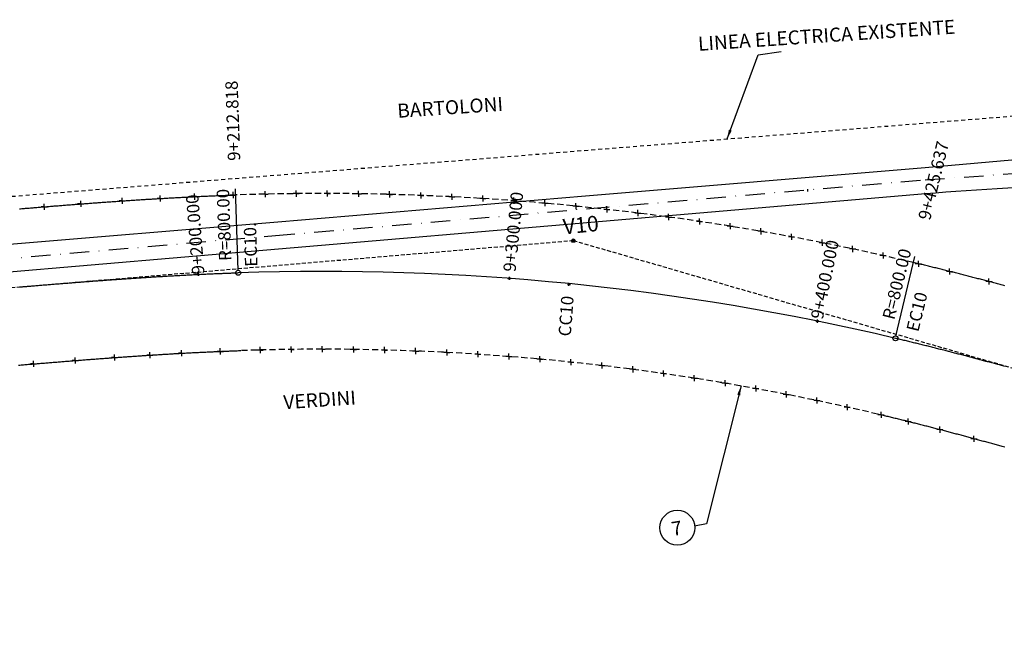
# Model space of a CAD drawing. Extents: x -1 to 21533, y -2093 to 21619.
# Drawn here: x 13354 to 13670, y 1449 to 1652 of the extents above; entities that cross this region are included whole.
import ezdxf
from ezdxf.enums import TextEntityAlignment as Align

# ---------------------------------------------------------------- set-up
doc = ezdxf.new("R2010")
doc.units = 0
doc.header["$MEASUREMENT"] = 0
doc.header["$PDMODE"] = 33
doc.header["$PDSIZE"] = -0.5
for name, pattern in [('DASH_DOT_3-8', [250, 125, -62.5, 1.25, -61.25]), ('DASHED-3', [250, 166.25, -83.75]), ('FENCELINE1', [1.45, 0.25, -0.1, -0.1, 1]), ('FENCELINE2', [1.45, 0.25, -0.1, -0.1, 1]), ('SOLID-1', [250, 250]), ('TRAZOS', [0.75, 0.5, -0.25])]:
    doc.linetypes.add(name, pattern=pattern)
doc.layers.get('0').update_dxf_attribs({"linetype": 'CONTINUOUS'})
for name, color, linetype in [('ALAMBRE', 4, 'CONTINUOUS'), ('ALC', 2, 'CONTINUOUS'), ('EJE-5', 3, 'CONTINUOUS'), ('EJE-5PROG', 2, 'CONTINUOUS'), ('EJE-5PSING', 2, 'CONTINUOUS'), ('LINEAS_DP1CALZADA', 7, 'CONTINUOUS'), ('LINEAS_DP3ELECTR', 1, 'FENCELINE1'), ('POLIG-EJE5', 5, 'CONTINUOUS'), ('TEXTO', 7, 'CONTINUOUS'), ('VERT_PTCOD', 7, 'CONTINUOUS'), ('VERT_PTMAR', 7, 'CONTINUOUS'), ('VERT_PTPOINT', 7, 'CONTINUOUS')]:
    doc.layers.add(name, color=color, linetype=linetype)
doc.styles.get("Standard").update_dxf_attribs({"font": 'ARIAL.TTF'})
doc.dimstyles.get("Standard").update_dxf_attribs({"dimtxt": 3.5, "dimasz": 3, "dimexe": 0.18, "dimexo": 0.0625, "dimgap": 0.09, "dimtad": 0, "dimtih": 1, "dimtoh": 1, "dimzin": 0, "dimdsep": 46, "dimtxsty": 'Standard', "dimcen": 0.09, "dimclrd": 7, "dimclre": 2, "dimclrt": 3, "dimadec": 0, "dimazin": 0, "dimtfac": 1, "dimtofl": 0, "dimtmove": 2, "dimatfit": 3, "dimfxl": 1, "dimtolj": 1, "dimtzin": 0, "dimarcsym": 0})

# ---------------------------------------------------------------- blocks, each defined once
blk = doc.blocks.new('DOT-1', base_point=(125, 125))
blk.add_line((125, 126.25), (125, 122.5))
blk = doc.blocks.new('AL')
at = {"layer": 'ALAMBRE', "color": 72, "linetype": 'Continuous'}
for q in [(-0.98, 0), (0, 0.98), (0.98, 0), (0, -0.98)]:
    blk.add_line((0, 0), q, dxfattribs=at)

msp = doc.modelspace()

# ---------------------------------------------------------------- linework, layer by layer
at = {"layer": 'ALAMBRE', "color": 72, "linetype": 'Continuous'}
for p, q in [((13395.536, 1594.24), (13395.943, 1594.266)), ((13395.943, 1594.266), (13396.351, 1594.291)), ((13396.351, 1594.291), (13396.758, 1594.316)), ((13396.758, 1594.316), (13397.166, 1594.34)), ((13397.166, 1594.34), (13397.574, 1594.365)), ((13397.574, 1594.365), (13397.982, 1594.389)), ((13397.982, 1594.389), (13398.39, 1594.414)), ((13398.39, 1594.414), (13398.798, 1594.438)), ((13398.798, 1594.438), (13399.206, 1594.462)), ((13399.206, 1594.462), (13399.614, 1594.486)), ((13399.614, 1594.486), (13400.022, 1594.51)), ((13400.022, 1594.51), (13400.43, 1594.533)), ((13400.43, 1594.533), (13400.839, 1594.557)), ((13400.839, 1594.557), (13401.247, 1594.58)), ((13401.247, 1594.58), (13401.656, 1594.604)), ((13401.656, 1594.604), (13402.064, 1594.627)), ((13402.064, 1594.627), (13402.473, 1594.65)), ((13402.473, 1594.65), (13402.882, 1594.672)), ((13402.882, 1594.672), (13403.29, 1594.695)), ((13403.29, 1594.695), (13403.699, 1594.717)), ((13403.699, 1594.717), (13404.108, 1594.74)), ((13404.108, 1594.74), (13404.517, 1594.762)), ((13404.517, 1594.762), (13404.926, 1594.784)), ((13404.926, 1594.784), (13405.335, 1594.806)), ((13405.335, 1594.806), (13405.745, 1594.828)), ((13405.745, 1594.828), (13406.154, 1594.849)), ((13406.154, 1594.849), (13406.563, 1594.87)), ((13406.563, 1594.87), (13406.973, 1594.892)), ((13406.973, 1594.892), (13407.382, 1594.913)), ((13407.382, 1594.913), (13407.792, 1594.934)), ((13407.792, 1594.934), (13408.201, 1594.954)), ((13408.201, 1594.954), (13408.611, 1594.975)), ((13408.611, 1594.975), (13409.021, 1594.995)), ((13409.021, 1594.995), (13409.431, 1595.016)), ((13409.431, 1595.016), (13409.84, 1595.036)), ((13409.84, 1595.036), (13410.25, 1595.056)), ((13410.25, 1595.056), (13410.661, 1595.075)), ((13410.661, 1595.075), (13411.071, 1595.095)), ((13411.071, 1595.095), (13411.481, 1595.114)), ((13411.481, 1595.114), (13411.891, 1595.134)), ((13411.891, 1595.134), (13412.301, 1595.153)), ((13412.301, 1595.153), (13412.712, 1595.172)), ((13412.712, 1595.172), (13413.122, 1595.19)), ((13413.122, 1595.19), (13413.533, 1595.209)), ((13413.533, 1595.209), (13413.944, 1595.227)), ((13413.944, 1595.227), (13414.354, 1595.245)), ((13414.354, 1595.245), (13414.765, 1595.263)), ((13414.765, 1595.263), (13415.176, 1595.281)), ((13415.176, 1595.281), (13415.587, 1595.299)), ((13415.587, 1595.299), (13415.998, 1595.316)), ((13415.998, 1595.316), (13416.409, 1595.334)), ((13416.409, 1595.334), (13416.82, 1595.351)), ((13416.82, 1595.351), (13417.231, 1595.368)), ((13417.231, 1595.368), (13417.642, 1595.384)), ((13417.642, 1595.384), (13418.054, 1595.401)), ((13418.054, 1595.401), (13418.465, 1595.417)), ((13418.465, 1595.417), (13418.876, 1595.433)), ((13418.876, 1595.433), (13419.288, 1595.449)), ((13419.288, 1595.449), (13419.7, 1595.465)), ((13419.7, 1595.465), (13420.111, 1595.48)), ((13420.111, 1595.48), (13420.523, 1595.496)), ((13420.523, 1595.496), (13420.935, 1595.511)), ((13420.935, 1595.511), (13421.347, 1595.526)), ((13421.347, 1595.526), (13421.759, 1595.541)), ((13421.759, 1595.541), (13422.171, 1595.555)), ((13422.171, 1595.555), (13422.583, 1595.57)), ((13422.583, 1595.57), (13422.995, 1595.584)), ((13422.995, 1595.584), (13423.401, 1595.598)), ((13353.934, 1591.14), (13354.334, 1591.173)), ((13354.334, 1591.173), (13354.735, 1591.206)), ((13354.735, 1591.206), (13355.135, 1591.24)), ((13355.135, 1591.24), (13355.536, 1591.273)), ((13355.536, 1591.273), (13355.937, 1591.306)), ((13355.937, 1591.306), (13356.337, 1591.339)), ((13356.337, 1591.339), (13356.738, 1591.372)), ((13356.738, 1591.372), (13357.139, 1591.404)), ((13357.139, 1591.404), (13357.54, 1591.437)), ((13357.54, 1591.437), (13357.941, 1591.47)), ((13357.941, 1591.47), (13358.342, 1591.503)), ((13358.342, 1591.503), (13358.744, 1591.536)), ((13358.744, 1591.536), (13359.145, 1591.569)), ((13359.145, 1591.569), (13359.546, 1591.601)), ((13359.546, 1591.601), (13359.948, 1591.634)), ((13359.948, 1591.634), (13360.349, 1591.667)), ((13360.349, 1591.667), (13360.75, 1591.699)), ((13360.75, 1591.699), (13361.152, 1591.732)), ((13361.152, 1591.732), (13361.554, 1591.764)), ((13361.554, 1591.764), (13361.955, 1591.797)), ((13361.955, 1591.797), (13362.357, 1591.829)), ((13362.357, 1591.829), (13362.759, 1591.862)), ((13362.759, 1591.862), (13363.161, 1591.894)), ((13363.161, 1591.894), (13363.563, 1591.926)), ((13363.563, 1591.926), (13363.965, 1591.959)), ((13363.965, 1591.959), (13364.367, 1591.991)), ((13364.367, 1591.991), (13364.769, 1592.023)), ((13364.769, 1592.023), (13365.172, 1592.055)), ((13365.172, 1592.055), (13365.574, 1592.087)), ((13365.574, 1592.087), (13365.976, 1592.119)), ((13365.976, 1592.119), (13366.379, 1592.151)), ((13366.379, 1592.151), (13366.781, 1592.183)), ((13366.781, 1592.183), (13367.184, 1592.215)), ((13367.184, 1592.215), (13367.587, 1592.246)), ((13367.587, 1592.246), (13367.989, 1592.278)), ((13367.989, 1592.278), (13368.392, 1592.31)), ((13368.392, 1592.31), (13368.795, 1592.341)), ((13368.795, 1592.341), (13369.198, 1592.373)), ((13369.198, 1592.373), (13369.601, 1592.404)), ((13369.601, 1592.404), (13370.004, 1592.436)), ((13370.004, 1592.436), (13370.407, 1592.467)), ((13370.407, 1592.467), (13370.81, 1592.498)), ((13370.81, 1592.498), (13371.213, 1592.53)), ((13371.213, 1592.53), (13371.617, 1592.561)), ((13371.617, 1592.561), (13372.02, 1592.592)), ((13372.02, 1592.592), (13372.424, 1592.623)), ((13372.424, 1592.623), (13372.827, 1592.654)), ((13372.827, 1592.654), (13373.231, 1592.685)), ((13373.231, 1592.685), (13373.634, 1592.715)), ((13373.634, 1592.715), (13374.038, 1592.746)), ((13374.038, 1592.746), (13374.442, 1592.777)), ((13374.442, 1592.777), (13374.846, 1592.807)), ((13374.846, 1592.807), (13375.25, 1592.838)), ((13375.25, 1592.838), (13375.654, 1592.868)), ((13375.654, 1592.868), (13376.058, 1592.898)), ((13376.058, 1592.898), (13376.462, 1592.929)), ((13376.462, 1592.929), (13376.866, 1592.959)), ((13376.866, 1592.959), (13377.271, 1592.989)), ((13377.271, 1592.989), (13377.675, 1593.019)), ((13377.675, 1593.019), (13378.079, 1593.049)), ((13378.079, 1593.049), (13378.484, 1593.079)), ((13378.484, 1593.079), (13378.888, 1593.108)), ((13378.888, 1593.108), (13379.293, 1593.138)), ((13379.293, 1593.138), (13379.698, 1593.168)), ((13379.698, 1593.168), (13380.103, 1593.197)), ((13380.103, 1593.197), (13380.507, 1593.227)), ((13380.507, 1593.227), (13380.912, 1593.256)), ((13380.912, 1593.256), (13381.317, 1593.285)), ((13381.317, 1593.285), (13381.722, 1593.314)), ((13381.722, 1593.314), (13382.127, 1593.343)), ((13382.127, 1593.343), (13382.533, 1593.372)), ((13382.533, 1593.372), (13382.938, 1593.401)), ((13382.938, 1593.401), (13383.343, 1593.43)), ((13383.343, 1593.43), (13383.749, 1593.458)), ((13383.749, 1593.458), (13384.154, 1593.487)), ((13384.154, 1593.487), (13384.56, 1593.515)), ((13384.56, 1593.515), (13384.965, 1593.543)), ((13384.965, 1593.543), (13385.371, 1593.572)), ((13385.371, 1593.572), (13385.777, 1593.6)), ((13385.777, 1593.6), (13386.182, 1593.628)), ((13386.182, 1593.628), (13386.588, 1593.656)), ((13386.588, 1593.656), (13386.994, 1593.683)), ((13386.994, 1593.683), (13387.4, 1593.711)), ((13387.4, 1593.711), (13387.806, 1593.739)), ((13387.806, 1593.739), (13388.213, 1593.766)), ((13388.213, 1593.766), (13388.619, 1593.794)), ((13388.619, 1593.794), (13389.025, 1593.821)), ((13389.025, 1593.821), (13389.432, 1593.848)), ((13389.432, 1593.848), (13389.838, 1593.875)), ((13389.838, 1593.875), (13390.245, 1593.902)), ((13390.245, 1593.902), (13390.651, 1593.929)), ((13390.651, 1593.929), (13391.058, 1593.955)), ((13391.058, 1593.955), (13391.464, 1593.982)), ((13391.464, 1593.982), (13391.871, 1594.008)), ((13391.871, 1594.008), (13392.278, 1594.034)), ((13392.278, 1594.034), (13392.685, 1594.061)), ((13392.685, 1594.061), (13393.092, 1594.087)), ((13393.092, 1594.087), (13393.499, 1594.113)), ((13393.499, 1594.113), (13393.906, 1594.138)), ((13393.906, 1594.138), (13394.314, 1594.164)), ((13394.314, 1594.164), (13394.721, 1594.19)), ((13394.721, 1594.19), (13395.128, 1594.215)), ((13395.128, 1594.215), (13395.536, 1594.24)), ((13641.552, 1573.788), (13641.156, 1573.882)), ((13641.953, 1573.693), (13641.552, 1573.788)), ((13642.354, 1573.597), (13641.953, 1573.693)), ((13642.755, 1573.502), (13642.354, 1573.597)), ((13643.156, 1573.406), (13642.755, 1573.502)), ((13643.557, 1573.31), (13643.156, 1573.406)), ((13643.957, 1573.214), (13643.557, 1573.31)), ((13644.358, 1573.117), (13643.957, 1573.214)), ((13644.758, 1573.021), (13644.358, 1573.117)), ((13645.159, 1572.924), (13644.758, 1573.021)), ((13645.559, 1572.827), (13645.159, 1572.924)), ((13645.959, 1572.73), (13645.559, 1572.827)), ((13646.359, 1572.633), (13645.959, 1572.73)), ((13646.759, 1572.535), (13646.359, 1572.633)), ((13647.159, 1572.438), (13646.759, 1572.535)), ((13647.559, 1572.34), (13647.159, 1572.438)), ((13647.959, 1572.242), (13647.559, 1572.34)), ((13648.358, 1572.144), (13647.959, 1572.242)), ((13648.758, 1572.046), (13648.358, 1572.144)), ((13649.157, 1571.947), (13648.758, 1572.046)), ((13649.556, 1571.849), (13649.157, 1571.947)), ((13649.955, 1571.75), (13649.556, 1571.849)), ((13650.354, 1571.651), (13649.955, 1571.75)), ((13650.753, 1571.552), (13650.354, 1571.651)), ((13651.152, 1571.453), (13650.753, 1571.552)), ((13651.551, 1571.353), (13651.152, 1571.453)), ((13651.949, 1571.254), (13651.551, 1571.353)), ((13652.348, 1571.154), (13651.949, 1571.254)), ((13652.746, 1571.054), (13652.348, 1571.154)), ((13653.144, 1570.954), (13652.746, 1571.054)), ((13653.543, 1570.854), (13653.144, 1570.954)), ((13653.941, 1570.753), (13653.543, 1570.854)), ((13654.339, 1570.653), (13653.941, 1570.753)), ((13654.737, 1570.552), (13654.339, 1570.653)), ((13655.134, 1570.452), (13654.737, 1570.552)), ((13655.532, 1570.351), (13655.134, 1570.452)), ((13655.93, 1570.25), (13655.532, 1570.351)), ((13656.327, 1570.148), (13655.93, 1570.25)), ((13656.724, 1570.047), (13656.327, 1570.148)), ((13657.122, 1569.945), (13656.724, 1570.047)), ((13657.519, 1569.844), (13657.122, 1569.945)), ((13657.916, 1569.742), (13657.519, 1569.844)), ((13658.313, 1569.64), (13657.916, 1569.742)), ((13658.71, 1569.538), (13658.313, 1569.64)), ((13659.106, 1569.436), (13658.71, 1569.538)), ((13659.503, 1569.333), (13659.106, 1569.436)), ((13659.9, 1569.231), (13659.503, 1569.333)), ((13660.296, 1569.128), (13659.9, 1569.231)), ((13660.693, 1569.025), (13660.296, 1569.128)), ((13661.089, 1568.922), (13660.693, 1569.025)), ((13661.485, 1568.819), (13661.089, 1568.922)), ((13661.881, 1568.716), (13661.485, 1568.819)), ((13662.277, 1568.613), (13661.881, 1568.716)), ((13662.673, 1568.509), (13662.277, 1568.613)), ((13663.069, 1568.406), (13662.673, 1568.509)), ((13663.464, 1568.302), (13663.069, 1568.406)), ((13663.86, 1568.198), (13663.464, 1568.302)), ((13664.255, 1568.094), (13663.86, 1568.198)), ((13664.651, 1567.99), (13664.255, 1568.094)), ((13665.046, 1567.886), (13664.651, 1567.99)), ((13665.441, 1567.782), (13665.046, 1567.886)), ((13665.836, 1567.677), (13665.441, 1567.782)), ((13666.231, 1567.573), (13665.836, 1567.677)), ((13666.626, 1567.468), (13666.231, 1567.573)), ((13667.021, 1567.363), (13666.626, 1567.468)), ((13667.416, 1567.258), (13667.021, 1567.363)), ((13667.81, 1567.153), (13667.416, 1567.258)), ((13668.205, 1567.048), (13667.81, 1567.153)), ((13668.599, 1566.943), (13668.205, 1567.048)), ((13668.993, 1566.838), (13668.599, 1566.943)), ((13669.388, 1566.732), (13668.993, 1566.838)), ((13669.782, 1566.627), (13669.388, 1566.732)), ((13670.176, 1566.521), (13669.782, 1566.627)), ((13670.57, 1566.415), (13670.176, 1566.521)), ((13388.048, 1543.637), (13388.441, 1543.664)), ((13388.441, 1543.664), (13388.833, 1543.692)), ((13388.833, 1543.692), (13389.226, 1543.719)), ((13389.226, 1543.719), (13389.618, 1543.746)), ((13389.618, 1543.746), (13390.01, 1543.773)), ((13390.01, 1543.773), (13390.402, 1543.8)), ((13390.402, 1543.8), (13390.794, 1543.826)), ((13390.794, 1543.826), (13391.187, 1543.853)), ((13391.187, 1543.853), (13391.579, 1543.88)), ((13391.579, 1543.88), (13391.971, 1543.906)), ((13391.971, 1543.906), (13392.362, 1543.932)), ((13392.362, 1543.932), (13392.754, 1543.958)), ((13392.754, 1543.958), (13393.146, 1543.984)), ((13393.146, 1543.984), (13393.538, 1544.01)), ((13393.538, 1544.01), (13393.929, 1544.036)), ((13393.929, 1544.036), (13394.321, 1544.062)), ((13394.321, 1544.062), (13394.713, 1544.087)), ((13394.713, 1544.087), (13395.104, 1544.113)), ((13395.104, 1544.113), (13395.496, 1544.138)), ((13395.496, 1544.138), (13395.887, 1544.163)), ((13395.887, 1544.163), (13396.278, 1544.188)), ((13396.278, 1544.188), (13396.67, 1544.213)), ((13396.67, 1544.213), (13397.061, 1544.238)), ((13397.061, 1544.238), (13397.452, 1544.263)), ((13397.452, 1544.263), (13397.843, 1544.287)), ((13397.843, 1544.287), (13398.234, 1544.312)), ((13398.234, 1544.312), (13398.625, 1544.336)), ((13398.625, 1544.336), (13399.016, 1544.36)), ((13399.016, 1544.36), (13399.407, 1544.384)), ((13399.407, 1544.384), (13399.798, 1544.408)), ((13399.798, 1544.408), (13400.189, 1544.432)), ((13400.189, 1544.432), (13400.58, 1544.455)), ((13400.58, 1544.455), (13400.97, 1544.479)), ((13400.97, 1544.479), (13401.361, 1544.502)), ((13401.361, 1544.502), (13401.752, 1544.525)), ((13401.752, 1544.525), (13402.142, 1544.548)), ((13402.142, 1544.548), (13402.533, 1544.571)), ((13402.533, 1544.571), (13402.923, 1544.594)), ((13402.923, 1544.594), (13403.313, 1544.617)), ((13403.313, 1544.617), (13403.704, 1544.639)), ((13403.704, 1544.639), (13404.094, 1544.661)), ((13404.094, 1544.661), (13404.484, 1544.684)), ((13404.484, 1544.684), (13404.874, 1544.706)), ((13404.874, 1544.706), (13405.265, 1544.728)), ((13405.265, 1544.728), (13405.655, 1544.749)), ((13405.655, 1544.749), (13406.045, 1544.771)), ((13406.045, 1544.771), (13406.435, 1544.792)), ((13406.435, 1544.792), (13406.824, 1544.814)), ((13406.824, 1544.814), (13407.214, 1544.835)), ((13407.214, 1544.835), (13407.604, 1544.856)), ((13407.604, 1544.856), (13407.994, 1544.877)), ((13407.994, 1544.877), (13408.383, 1544.897)), ((13408.383, 1544.897), (13408.773, 1544.918)), ((13408.773, 1544.918), (13409.163, 1544.938)), ((13409.163, 1544.938), (13409.552, 1544.958)), ((13409.552, 1544.958), (13409.942, 1544.978)), ((13409.942, 1544.978), (13410.331, 1544.998)), ((13410.331, 1544.998), (13410.72, 1545.018)), ((13410.72, 1545.018), (13411.11, 1545.037)), ((13411.11, 1545.037), (13411.499, 1545.057)), ((13411.499, 1545.057), (13411.888, 1545.076)), ((13411.888, 1545.076), (13412.277, 1545.095)), ((13412.277, 1545.095), (13412.666, 1545.114)), ((13412.666, 1545.114), (13413.055, 1545.133)), ((13413.055, 1545.133), (13413.444, 1545.151)), ((13413.444, 1545.151), (13413.833, 1545.17)), ((13413.833, 1545.17), (13414.222, 1545.188)), ((13414.222, 1545.188), (13414.611, 1545.206)), ((13414.611, 1545.206), (13415, 1545.224)), ((13415, 1545.224), (13415.388, 1545.242)), ((13415.388, 1545.242), (13415.777, 1545.259)), ((13415.777, 1545.259), (13416.165, 1545.277)), ((13416.165, 1545.277), (13416.554, 1545.294)), ((13416.554, 1545.294), (13416.942, 1545.311)), ((13416.942, 1545.311), (13417.331, 1545.328)), ((13417.331, 1545.328), (13417.719, 1545.344)), ((13417.719, 1545.344), (13418.108, 1545.361)), ((13418.108, 1545.361), (13418.496, 1545.377)), ((13418.496, 1545.377), (13418.884, 1545.393)), ((13418.884, 1545.393), (13419.272, 1545.409)), ((13419.272, 1545.409), (13419.66, 1545.425)), ((13419.66, 1545.425), (13420.048, 1545.441)), ((13420.048, 1545.441), (13420.436, 1545.456)), ((13420.436, 1545.456), (13420.824, 1545.471)), ((13420.824, 1545.471), (13421.212, 1545.486)), ((13421.212, 1545.486), (13421.6, 1545.501)), ((13421.6, 1545.501), (13421.988, 1545.516)), ((13421.988, 1545.516), (13422.375, 1545.53)), ((13422.375, 1545.53), (13422.763, 1545.544)), ((13422.763, 1545.544), (13423.15, 1545.559)), ((13423.15, 1545.559), (13423.538, 1545.572)), ((13423.538, 1545.572), (13423.925, 1545.586)), ((13423.925, 1545.586), (13424.313, 1545.6)), ((13424.313, 1545.6), (13424.7, 1545.613)), ((13424.7, 1545.613), (13425.094, 1545.626)), ((13353.688, 1540.948), (13354.086, 1540.981)), ((13354.086, 1540.981), (13354.483, 1541.014)), ((13354.483, 1541.014), (13354.88, 1541.047)), ((13354.88, 1541.047), (13355.278, 1541.08)), ((13355.278, 1541.08), (13355.675, 1541.113)), ((13355.675, 1541.113), (13356.072, 1541.146)), ((13356.072, 1541.146), (13356.469, 1541.179)), ((13356.469, 1541.179), (13356.866, 1541.212)), ((13356.866, 1541.212), (13357.263, 1541.245)), ((13357.263, 1541.245), (13357.66, 1541.278)), ((13357.66, 1541.278), (13358.057, 1541.311)), ((13358.057, 1541.311), (13358.454, 1541.343)), ((13358.454, 1541.343), (13358.851, 1541.376)), ((13358.851, 1541.376), (13359.247, 1541.409)), ((13359.247, 1541.409), (13359.644, 1541.442)), ((13359.644, 1541.442), (13360.04, 1541.474)), ((13360.04, 1541.474), (13360.437, 1541.507)), ((13360.437, 1541.507), (13360.833, 1541.54)), ((13360.833, 1541.54), (13361.23, 1541.572)), ((13361.23, 1541.572), (13361.626, 1541.605)), ((13361.626, 1541.605), (13362.022, 1541.637)), ((13362.022, 1541.637), (13362.419, 1541.67)), ((13362.419, 1541.67), (13362.815, 1541.702)), ((13362.815, 1541.702), (13363.211, 1541.734)), ((13363.211, 1541.734), (13363.607, 1541.767)), ((13363.607, 1541.767), (13364.003, 1541.799)), ((13364.003, 1541.799), (13364.399, 1541.831)), ((13364.399, 1541.831), (13364.795, 1541.863)), ((13364.795, 1541.863), (13365.19, 1541.895)), ((13365.19, 1541.895), (13365.586, 1541.927)), ((13365.586, 1541.927), (13365.982, 1541.959)), ((13365.982, 1541.959), (13366.377, 1541.991)), ((13366.377, 1541.991), (13366.773, 1542.023)), ((13366.773, 1542.023), (13367.168, 1542.055)), ((13367.168, 1542.055), (13367.564, 1542.087)), ((13367.564, 1542.087), (13367.959, 1542.118)), ((13367.959, 1542.118), (13368.355, 1542.15)), ((13368.355, 1542.15), (13368.75, 1542.182)), ((13368.75, 1542.182), (13369.145, 1542.213)), ((13369.145, 1542.213), (13369.54, 1542.245)), ((13369.54, 1542.245), (13369.935, 1542.276)), ((13369.935, 1542.276), (13370.33, 1542.307)), ((13370.33, 1542.307), (13370.725, 1542.339)), ((13370.725, 1542.339), (13371.12, 1542.37)), ((13371.12, 1542.37), (13371.515, 1542.401)), ((13371.515, 1542.401), (13371.91, 1542.432)), ((13371.91, 1542.432), (13372.305, 1542.463)), ((13372.305, 1542.463), (13372.699, 1542.494)), ((13372.699, 1542.494), (13373.094, 1542.525)), ((13373.094, 1542.525), (13373.489, 1542.556)), ((13373.489, 1542.556), (13373.883, 1542.587)), ((13373.883, 1542.587), (13374.278, 1542.617)), ((13374.278, 1542.617), (13374.672, 1542.648)), ((13374.672, 1542.648), (13375.066, 1542.678)), ((13375.066, 1542.678), (13375.461, 1542.709)), ((13375.461, 1542.709), (13375.855, 1542.739)), ((13375.855, 1542.739), (13376.249, 1542.769)), ((13376.249, 1542.769), (13376.643, 1542.8)), ((13376.643, 1542.8), (13377.037, 1542.83)), ((13377.037, 1542.83), (13377.431, 1542.86)), ((13377.431, 1542.86), (13377.825, 1542.89)), ((13377.825, 1542.89), (13378.219, 1542.92)), ((13378.219, 1542.92), (13378.613, 1542.949)), ((13378.613, 1542.949), (13379.007, 1542.979)), ((13379.007, 1542.979), (13379.401, 1543.009)), ((13379.401, 1543.009), (13379.794, 1543.038)), ((13379.794, 1543.038), (13380.188, 1543.068)), ((13380.188, 1543.068), (13380.581, 1543.097)), ((13380.581, 1543.097), (13380.975, 1543.126)), ((13380.975, 1543.126), (13381.368, 1543.156)), ((13381.368, 1543.156), (13381.762, 1543.185)), ((13381.762, 1543.185), (13382.155, 1543.214)), ((13382.155, 1543.214), (13382.548, 1543.243)), ((13382.548, 1543.243), (13382.942, 1543.271)), ((13382.942, 1543.271), (13383.335, 1543.3)), ((13383.335, 1543.3), (13383.728, 1543.329)), ((13383.728, 1543.329), (13384.121, 1543.357)), ((13384.121, 1543.357), (13384.514, 1543.386)), ((13384.514, 1543.386), (13384.907, 1543.414)), ((13384.907, 1543.414), (13385.3, 1543.442)), ((13385.3, 1543.442), (13385.693, 1543.47)), ((13385.693, 1543.47), (13386.085, 1543.498)), ((13386.085, 1543.498), (13386.478, 1543.526)), ((13386.478, 1543.526), (13386.871, 1543.554)), ((13386.871, 1543.554), (13387.263, 1543.582)), ((13387.263, 1543.582), (13387.656, 1543.609)), ((13387.656, 1543.609), (13388.048, 1543.637)), ((13630.011, 1525.138), (13629.628, 1525.229)), ((13630.388, 1525.049), (13630.011, 1525.138)), ((13630.765, 1524.959), (13630.388, 1525.049)), ((13631.143, 1524.869), (13630.765, 1524.959)), ((13631.52, 1524.779), (13631.143, 1524.869)), ((13631.897, 1524.688), (13631.52, 1524.779)), ((13632.274, 1524.598), (13631.897, 1524.688)), ((13632.651, 1524.507), (13632.274, 1524.598)), ((13633.028, 1524.416), (13632.651, 1524.507)), ((13633.406, 1524.325), (13633.028, 1524.416)), ((13633.783, 1524.234), (13633.406, 1524.325)), ((13634.16, 1524.142), (13633.783, 1524.234)), ((13634.538, 1524.05), (13634.16, 1524.142)), ((13634.915, 1523.959), (13634.538, 1524.05)), ((13635.292, 1523.866), (13634.915, 1523.959)), ((13635.67, 1523.774), (13635.292, 1523.866)), ((13636.047, 1523.682), (13635.67, 1523.774)), ((13636.424, 1523.589), (13636.047, 1523.682)), ((13636.802, 1523.496), (13636.424, 1523.589)), ((13637.179, 1523.403), (13636.802, 1523.496)), ((13637.557, 1523.31), (13637.179, 1523.403)), ((13637.934, 1523.216), (13637.557, 1523.31)), ((13638.311, 1523.123), (13637.934, 1523.216)), ((13638.689, 1523.029), (13638.311, 1523.123)), ((13639.067, 1522.935), (13638.689, 1523.029)), ((13639.444, 1522.841), (13639.067, 1522.935)), ((13639.822, 1522.747), (13639.444, 1522.841)), ((13640.199, 1522.652), (13639.822, 1522.747)), ((13640.577, 1522.558), (13640.199, 1522.652)), ((13640.954, 1522.463), (13640.577, 1522.558)), ((13641.332, 1522.368), (13640.954, 1522.463)), ((13641.71, 1522.273), (13641.332, 1522.368)), ((13642.087, 1522.177), (13641.71, 1522.273)), ((13642.465, 1522.082), (13642.087, 1522.177)), ((13642.843, 1521.986), (13642.465, 1522.082)), ((13643.221, 1521.89), (13642.843, 1521.986)), ((13643.598, 1521.794), (13643.221, 1521.89)), ((13643.976, 1521.698), (13643.598, 1521.794)), ((13644.354, 1521.601), (13643.976, 1521.698)), ((13644.732, 1521.505), (13644.354, 1521.601)), ((13645.11, 1521.408), (13644.732, 1521.505)), ((13645.487, 1521.311), (13645.11, 1521.408)), ((13645.865, 1521.214), (13645.487, 1521.311)), ((13646.243, 1521.117), (13645.865, 1521.214)), ((13646.621, 1521.02), (13646.243, 1521.117)), ((13646.999, 1520.922), (13646.621, 1521.02)), ((13647.377, 1520.824), (13646.999, 1520.922)), ((13647.755, 1520.726), (13647.377, 1520.824)), ((13648.133, 1520.628), (13647.755, 1520.726)), ((13648.511, 1520.53), (13648.133, 1520.628)), ((13648.889, 1520.432), (13648.511, 1520.53)), ((13649.267, 1520.333), (13648.889, 1520.432)), ((13649.645, 1520.235), (13649.267, 1520.333)), ((13650.024, 1520.136), (13649.645, 1520.235)), ((13650.402, 1520.037), (13650.024, 1520.136)), ((13650.78, 1519.938), (13650.402, 1520.037)), ((13651.158, 1519.839), (13650.78, 1519.938)), ((13651.536, 1519.739), (13651.158, 1519.839)), ((13651.915, 1519.64), (13651.536, 1519.739)), ((13652.293, 1519.54), (13651.915, 1519.64)), ((13652.671, 1519.44), (13652.293, 1519.54)), ((13653.05, 1519.34), (13652.671, 1519.44)), ((13653.428, 1519.24), (13653.05, 1519.34)), ((13653.806, 1519.14), (13653.428, 1519.24)), ((13654.185, 1519.039), (13653.806, 1519.14)), ((13654.563, 1518.938), (13654.185, 1519.039)), ((13654.942, 1518.838), (13654.563, 1518.938)), ((13655.32, 1518.737), (13654.942, 1518.838)), ((13655.699, 1518.636), (13655.32, 1518.737)), ((13656.077, 1518.535), (13655.699, 1518.636)), ((13656.456, 1518.433), (13656.077, 1518.535)), ((13656.835, 1518.332), (13656.456, 1518.433)), ((13657.213, 1518.23), (13656.835, 1518.332)), ((13657.592, 1518.129), (13657.213, 1518.23)), ((13657.971, 1518.027), (13657.592, 1518.129)), ((13658.349, 1517.925), (13657.971, 1518.027)), ((13658.728, 1517.823), (13658.349, 1517.925)), ((13659.107, 1517.72), (13658.728, 1517.823)), ((13659.486, 1517.618), (13659.107, 1517.72)), ((13659.865, 1517.516), (13659.486, 1517.618)), ((13660.243, 1517.413), (13659.865, 1517.516)), ((13660.622, 1517.31), (13660.243, 1517.413)), ((13661.001, 1517.207), (13660.622, 1517.31)), ((13661.38, 1517.104), (13661.001, 1517.207)), ((13661.759, 1517.001), (13661.38, 1517.104)), ((13662.138, 1516.898), (13661.759, 1517.001)), ((13662.517, 1516.794), (13662.138, 1516.898)), ((13662.896, 1516.691), (13662.517, 1516.794)), ((13663.276, 1516.587), (13662.896, 1516.691)), ((13663.655, 1516.483), (13663.276, 1516.587)), ((13664.034, 1516.38), (13663.655, 1516.483)), ((13664.413, 1516.276), (13664.034, 1516.38)), ((13664.792, 1516.171), (13664.413, 1516.276)), ((13665.172, 1516.067), (13664.792, 1516.171)), ((13665.551, 1515.963), (13665.172, 1516.067)), ((13665.93, 1515.858), (13665.551, 1515.963)), ((13666.31, 1515.754), (13665.93, 1515.858)), ((13666.689, 1515.649), (13666.31, 1515.754)), ((13667.068, 1515.544), (13666.689, 1515.649)), ((13667.448, 1515.439), (13667.068, 1515.544)), ((13667.827, 1515.334), (13667.448, 1515.439)), ((13668.207, 1515.229), (13667.827, 1515.334)), ((13668.587, 1515.124), (13668.207, 1515.229)), ((13668.966, 1515.018), (13668.587, 1515.124)), ((13669.346, 1514.913), (13668.966, 1515.018)), ((13669.726, 1514.807), (13669.346, 1514.913)), ((13670.105, 1514.702), (13669.726, 1514.807)), ((13670.485, 1514.596), (13670.105, 1514.702))]:
    msp.add_line(p, q, dxfattribs=at)
at = {"layer": 'ALAMBRE', "color": 72, "linetype": 'TRAZOS', "ltscale": 4}
for radius in [825, 775]:
    msp.add_arc((13451.134, 771.064), radius, 76.683926, 91.925979, dxfattribs=at)
at = {"layer": 'ALC', "color": 4, "linetype": 'Continuous'}
msp.add_circle((13565.327, 1488.755), 5.591, dxfattribs=at)
at = {"layer": 'EJE-5', "color": 14, "linetype": 'Continuous'}
for p, q in [((13391.492, 1568.93), (13391.891, 1568.956)), ((13391.891, 1568.956), (13392.29, 1568.982)), ((13392.29, 1568.982), (13392.689, 1569.009)), ((13392.689, 1569.009), (13393.089, 1569.035)), ((13393.089, 1569.035), (13393.488, 1569.061)), ((13393.488, 1569.061), (13393.887, 1569.086)), ((13393.887, 1569.086), (13394.286, 1569.112)), ((13394.286, 1569.112), (13394.685, 1569.138)), ((13394.685, 1569.138), (13395.084, 1569.163)), ((13395.084, 1569.163), (13395.484, 1569.188)), ((13395.484, 1569.188), (13395.883, 1569.213)), ((13395.883, 1569.213), (13396.282, 1569.238)), ((13396.282, 1569.238), (13396.681, 1569.263)), ((13396.681, 1569.263), (13397.081, 1569.288)), ((13397.081, 1569.288), (13397.48, 1569.313)), ((13397.48, 1569.313), (13397.879, 1569.337)), ((13397.879, 1569.337), (13398.278, 1569.362)), ((13398.278, 1569.362), (13398.678, 1569.386)), ((13398.678, 1569.386), (13399.077, 1569.41)), ((13399.077, 1569.41), (13399.476, 1569.434)), ((13399.476, 1569.434), (13399.875, 1569.458)), ((13399.875, 1569.458), (13400.275, 1569.482)), ((13400.275, 1569.482), (13400.674, 1569.505)), ((13400.674, 1569.505), (13401.073, 1569.529)), ((13401.073, 1569.529), (13401.473, 1569.552)), ((13401.473, 1569.552), (13401.872, 1569.575)), ((13401.872, 1569.575), (13402.271, 1569.598)), ((13402.271, 1569.598), (13402.671, 1569.621)), ((13402.671, 1569.621), (13403.07, 1569.644)), ((13403.07, 1569.644), (13403.469, 1569.666)), ((13403.469, 1569.666), (13403.869, 1569.689)), ((13403.869, 1569.689), (13404.268, 1569.711)), ((13404.268, 1569.711), (13404.667, 1569.733)), ((13404.667, 1569.733), (13405.067, 1569.755)), ((13405.067, 1569.755), (13405.466, 1569.777)), ((13405.466, 1569.777), (13405.866, 1569.798)), ((13405.866, 1569.798), (13406.265, 1569.82)), ((13406.265, 1569.82), (13406.665, 1569.841)), ((13406.665, 1569.841), (13407.064, 1569.862)), ((13407.064, 1569.862), (13407.463, 1569.883)), ((13407.463, 1569.883), (13407.863, 1569.904)), ((13407.863, 1569.904), (13408.262, 1569.925)), ((13408.262, 1569.925), (13408.662, 1569.946)), ((13408.662, 1569.946), (13409.061, 1569.966)), ((13409.061, 1569.966), (13409.461, 1569.986)), ((13409.461, 1569.986), (13409.86, 1570.006)), ((13409.86, 1570.006), (13410.26, 1570.026)), ((13410.26, 1570.026), (13410.659, 1570.046)), ((13410.659, 1570.046), (13411.059, 1570.065)), ((13411.059, 1570.065), (13411.458, 1570.085)), ((13411.458, 1570.085), (13411.858, 1570.104)), ((13411.858, 1570.104), (13412.257, 1570.123)), ((13412.257, 1570.123), (13412.657, 1570.142)), ((13412.657, 1570.142), (13413.057, 1570.161)), ((13413.057, 1570.161), (13413.456, 1570.179)), ((13413.456, 1570.179), (13413.856, 1570.198)), ((13413.856, 1570.198), (13414.255, 1570.216)), ((13414.255, 1570.216), (13414.655, 1570.234)), ((13414.655, 1570.234), (13415.054, 1570.252)), ((13415.054, 1570.252), (13415.454, 1570.27)), ((13415.454, 1570.27), (13415.854, 1570.287)), ((13415.854, 1570.287), (13416.253, 1570.304)), ((13416.253, 1570.304), (13416.653, 1570.322)), ((13416.653, 1570.322), (13417.053, 1570.339)), ((13417.053, 1570.339), (13417.452, 1570.355)), ((13417.452, 1570.355), (13417.852, 1570.372)), ((13417.852, 1570.372), (13418.252, 1570.388)), ((13418.252, 1570.388), (13418.651, 1570.405)), ((13418.651, 1570.405), (13419.051, 1570.421)), ((13419.051, 1570.421), (13419.451, 1570.437)), ((13419.451, 1570.437), (13419.85, 1570.452)), ((13419.85, 1570.452), (13420.25, 1570.468)), ((13420.25, 1570.468), (13420.65, 1570.483)), ((13420.65, 1570.483), (13421.049, 1570.498)), ((13421.049, 1570.498), (13421.449, 1570.513)), ((13421.449, 1570.513), (13421.849, 1570.528)), ((13421.849, 1570.528), (13422.249, 1570.542)), ((13422.249, 1570.542), (13422.648, 1570.557)), ((13422.648, 1570.557), (13423.048, 1570.571)), ((13423.048, 1570.571), (13423.448, 1570.585)), ((13423.448, 1570.585), (13423.848, 1570.598)), ((13423.848, 1570.598), (13424.247, 1570.612)), ((13354.002, 1566.06), (13354.401, 1566.093)), ((13354.401, 1566.093), (13354.799, 1566.126)), ((13354.799, 1566.126), (13355.198, 1566.159)), ((13355.198, 1566.159), (13355.597, 1566.192)), ((13355.597, 1566.192), (13355.995, 1566.225)), ((13355.995, 1566.225), (13356.394, 1566.258)), ((13356.394, 1566.258), (13356.793, 1566.291)), ((13356.793, 1566.291), (13357.191, 1566.324)), ((13357.191, 1566.324), (13357.59, 1566.357)), ((13357.59, 1566.357), (13357.988, 1566.39)), ((13357.988, 1566.39), (13358.387, 1566.423)), ((13358.387, 1566.423), (13358.786, 1566.456)), ((13358.786, 1566.456), (13359.184, 1566.488)), ((13359.184, 1566.488), (13359.583, 1566.521)), ((13359.583, 1566.521), (13359.982, 1566.554)), ((13359.982, 1566.554), (13360.38, 1566.586)), ((13360.38, 1566.586), (13360.779, 1566.619)), ((13360.779, 1566.619), (13361.178, 1566.651)), ((13361.178, 1566.651), (13361.576, 1566.684)), ((13361.576, 1566.684), (13361.975, 1566.716)), ((13361.975, 1566.716), (13362.374, 1566.749)), ((13362.374, 1566.749), (13362.773, 1566.781)), ((13362.773, 1566.781), (13363.171, 1566.814)), ((13363.171, 1566.814), (13363.57, 1566.846)), ((13363.57, 1566.846), (13363.969, 1566.878)), ((13363.969, 1566.878), (13364.367, 1566.91)), ((13364.367, 1566.91), (13364.766, 1566.942)), ((13364.766, 1566.942), (13365.165, 1566.974)), ((13365.165, 1566.974), (13365.563, 1567.006)), ((13365.563, 1567.006), (13365.962, 1567.038)), ((13365.962, 1567.038), (13366.361, 1567.07)), ((13366.361, 1567.07), (13366.76, 1567.102)), ((13366.76, 1567.102), (13367.158, 1567.134)), ((13367.158, 1567.134), (13367.557, 1567.166)), ((13367.557, 1567.166), (13367.956, 1567.198)), ((13367.956, 1567.198), (13368.355, 1567.229)), ((13368.355, 1567.229), (13368.753, 1567.261)), ((13368.753, 1567.261), (13369.152, 1567.292)), ((13369.152, 1567.292), (13369.551, 1567.324)), ((13369.551, 1567.324), (13369.95, 1567.355)), ((13369.95, 1567.355), (13370.348, 1567.386)), ((13370.348, 1567.386), (13370.747, 1567.418)), ((13370.747, 1567.418), (13371.146, 1567.449)), ((13371.146, 1567.449), (13371.545, 1567.48)), ((13371.545, 1567.48), (13371.944, 1567.511)), ((13371.944, 1567.511), (13372.342, 1567.542)), ((13372.342, 1567.542), (13372.741, 1567.573)), ((13372.741, 1567.573), (13373.14, 1567.604)), ((13373.14, 1567.604), (13373.539, 1567.635)), ((13373.539, 1567.635), (13373.938, 1567.665)), ((13373.938, 1567.665), (13374.336, 1567.696)), ((13374.336, 1567.696), (13374.735, 1567.727)), ((13374.735, 1567.727), (13375.134, 1567.757)), ((13375.134, 1567.757), (13375.533, 1567.788)), ((13375.533, 1567.788), (13375.932, 1567.818)), ((13375.932, 1567.818), (13376.331, 1567.848)), ((13376.331, 1567.848), (13376.729, 1567.878)), ((13376.729, 1567.878), (13377.128, 1567.908)), ((13377.128, 1567.908), (13377.527, 1567.938)), ((13377.527, 1567.938), (13377.926, 1567.968)), ((13377.926, 1567.968), (13378.325, 1567.998)), ((13378.325, 1567.998), (13378.724, 1568.028)), ((13378.724, 1568.028), (13379.123, 1568.058)), ((13379.123, 1568.058), (13379.522, 1568.087)), ((13379.522, 1568.087), (13379.921, 1568.117)), ((13379.921, 1568.117), (13380.319, 1568.146)), ((13380.319, 1568.146), (13380.718, 1568.176)), ((13380.718, 1568.176), (13381.117, 1568.205)), ((13381.117, 1568.205), (13381.516, 1568.234)), ((13381.516, 1568.234), (13381.915, 1568.263)), ((13381.915, 1568.263), (13382.314, 1568.292)), ((13382.314, 1568.292), (13382.713, 1568.321)), ((13382.713, 1568.321), (13383.112, 1568.35)), ((13383.112, 1568.35), (13383.511, 1568.378)), ((13383.511, 1568.378), (13383.91, 1568.407)), ((13383.91, 1568.407), (13384.309, 1568.435)), ((13384.309, 1568.435), (13384.708, 1568.464)), ((13384.708, 1568.464), (13385.107, 1568.492)), ((13385.107, 1568.492), (13385.506, 1568.52)), ((13385.506, 1568.52), (13385.905, 1568.548)), ((13385.905, 1568.548), (13386.304, 1568.576)), ((13386.304, 1568.576), (13386.703, 1568.604)), ((13386.703, 1568.604), (13387.102, 1568.632)), ((13387.102, 1568.632), (13387.501, 1568.659)), ((13387.501, 1568.659), (13387.9, 1568.687)), ((13387.9, 1568.687), (13388.299, 1568.714)), ((13388.299, 1568.714), (13388.698, 1568.742)), ((13388.698, 1568.742), (13389.097, 1568.769)), ((13389.097, 1568.769), (13389.496, 1568.796)), ((13389.496, 1568.796), (13389.896, 1568.823)), ((13389.896, 1568.823), (13390.295, 1568.85)), ((13390.295, 1568.85), (13390.694, 1568.877)), ((13390.694, 1568.877), (13391.093, 1568.903)), ((13391.093, 1568.903), (13391.492, 1568.93)), ((13635.781, 1549.463), (13635.392, 1549.555)), ((13636.171, 1549.371), (13635.781, 1549.463)), ((13636.56, 1549.278), (13636.171, 1549.371)), ((13636.949, 1549.185), (13636.56, 1549.278)), ((13637.338, 1549.092), (13636.949, 1549.185)), ((13637.727, 1548.999), (13637.338, 1549.092)), ((13638.116, 1548.906), (13637.727, 1548.999)), ((13638.505, 1548.812), (13638.116, 1548.906)), ((13638.893, 1548.718), (13638.505, 1548.812)), ((13639.282, 1548.625), (13638.893, 1548.718)), ((13639.671, 1548.53), (13639.282, 1548.625)), ((13640.06, 1548.436), (13639.671, 1548.53)), ((13640.448, 1548.342), (13640.06, 1548.436)), ((13640.837, 1548.247), (13640.448, 1548.342)), ((13641.226, 1548.152), (13640.837, 1548.247)), ((13641.614, 1548.057), (13641.226, 1548.152)), ((13642.003, 1547.962), (13641.614, 1548.057)), ((13642.391, 1547.866), (13642.003, 1547.962)), ((13642.78, 1547.771), (13642.391, 1547.866)), ((13643.168, 1547.675), (13642.78, 1547.771)), ((13643.556, 1547.579), (13643.168, 1547.675)), ((13643.945, 1547.483), (13643.556, 1547.579)), ((13644.333, 1547.387), (13643.945, 1547.483)), ((13644.721, 1547.291), (13644.333, 1547.387)), ((13645.109, 1547.194), (13644.721, 1547.291)), ((13645.497, 1547.097), (13645.109, 1547.194)), ((13645.885, 1547), (13645.497, 1547.097)), ((13646.273, 1546.903), (13645.885, 1547)), ((13646.661, 1546.806), (13646.273, 1546.903)), ((13647.049, 1546.708), (13646.661, 1546.806)), ((13647.437, 1546.611), (13647.049, 1546.708)), ((13647.825, 1546.513), (13647.437, 1546.611)), ((13648.213, 1546.415), (13647.825, 1546.513)), ((13648.601, 1546.317), (13648.213, 1546.415)), ((13648.989, 1546.219), (13648.601, 1546.317)), ((13649.376, 1546.12), (13648.989, 1546.219)), ((13649.764, 1546.022), (13649.376, 1546.12)), ((13650.152, 1545.923), (13649.764, 1546.022)), ((13650.539, 1545.824), (13650.152, 1545.923)), ((13650.927, 1545.725), (13650.539, 1545.824)), ((13651.314, 1545.626), (13650.927, 1545.725)), ((13651.702, 1545.527), (13651.314, 1545.626)), ((13652.089, 1545.427), (13651.702, 1545.527)), ((13652.476, 1545.327), (13652.089, 1545.427)), ((13652.864, 1545.228), (13652.476, 1545.327)), ((13653.251, 1545.128), (13652.864, 1545.228)), ((13653.638, 1545.028), (13653.251, 1545.128)), ((13654.026, 1544.927), (13653.638, 1545.028)), ((13654.413, 1544.827), (13654.026, 1544.927)), ((13654.8, 1544.726), (13654.413, 1544.827)), ((13655.187, 1544.626), (13654.8, 1544.726)), ((13655.574, 1544.525), (13655.187, 1544.626)), ((13655.961, 1544.424), (13655.574, 1544.525)), ((13656.348, 1544.323), (13655.961, 1544.424)), ((13656.735, 1544.221), (13656.348, 1544.323)), ((13657.122, 1544.12), (13656.735, 1544.221)), ((13657.509, 1544.018), (13657.122, 1544.12)), ((13657.896, 1543.917), (13657.509, 1544.018)), ((13658.283, 1543.815), (13657.896, 1543.917)), ((13658.669, 1543.713), (13658.283, 1543.815)), ((13659.056, 1543.611), (13658.669, 1543.713)), ((13659.443, 1543.509), (13659.056, 1543.611)), ((13659.83, 1543.406), (13659.443, 1543.509)), ((13660.216, 1543.304), (13659.83, 1543.406)), ((13660.603, 1543.201), (13660.216, 1543.304)), ((13660.989, 1543.098), (13660.603, 1543.201)), ((13661.376, 1542.996), (13660.989, 1543.098)), ((13661.763, 1542.893), (13661.376, 1542.996)), ((13662.149, 1542.789), (13661.763, 1542.893)), ((13662.535, 1542.686), (13662.149, 1542.789)), ((13662.922, 1542.583), (13662.535, 1542.686)), ((13663.308, 1542.479), (13662.922, 1542.583)), ((13663.695, 1542.376), (13663.308, 1542.479)), ((13664.081, 1542.272), (13663.695, 1542.376)), ((13664.467, 1542.168), (13664.081, 1542.272)), ((13664.853, 1542.064), (13664.467, 1542.168)), ((13665.24, 1541.96), (13664.853, 1542.064)), ((13665.626, 1541.856), (13665.24, 1541.96)), ((13666.012, 1541.751), (13665.626, 1541.856)), ((13666.398, 1541.647), (13666.012, 1541.751)), ((13666.784, 1541.542), (13666.398, 1541.647)), ((13667.17, 1541.437), (13666.784, 1541.542)), ((13667.556, 1541.333), (13667.17, 1541.437)), ((13667.942, 1541.228), (13667.556, 1541.333)), ((13668.328, 1541.123), (13667.942, 1541.228)), ((13668.714, 1541.017), (13668.328, 1541.123)), ((13669.1, 1540.912), (13668.714, 1541.017)), ((13669.486, 1540.807), (13669.1, 1540.912)), ((13669.872, 1540.701), (13669.486, 1540.807)), ((13670.257, 1540.596), (13669.872, 1540.701)), ((13670.643, 1540.49), (13670.257, 1540.596))]:
    msp.add_line(p, q, dxfattribs=at)
msp.add_arc((13451.134, 771.064), 800, 76.683926, 91.925979, dxfattribs=at)
at = {"layer": 'EJE-5', "linetype": 'Continuous'}
msp.add_point((13531.901, 1580.97, 99.24), dxfattribs=at)
at = {"layer": 'EJE-5PROG', "color": 3, "linetype": 'Continuous'}
for p, q in [((13410.941, 1570.084), (13411.941, 1570.084)), ((13411.441, 1569.584), (13411.441, 1570.584)), ((13511.368, 1568.293), (13511.368, 1569.293)), ((13510.868, 1568.793), (13511.868, 1568.793)), ((13529.998, 1566.886), (13530.998, 1566.886)), ((13530.498, 1566.386), (13530.498, 1567.386)), ((13609.854, 1555.059), (13610.854, 1555.059)), ((13610.354, 1554.559), (13610.354, 1555.559))]:
    msp.add_line(p, q, dxfattribs=at)
for centre in [(13411.441, 1570.084), (13511.368, 1568.793), (13530.498, 1566.886), (13610.354, 1555.059)]:
    msp.add_circle(centre, 0.25, dxfattribs=at)
at = {"layer": 'EJE-5PSING', "color": 89, "linetype": 'Continuous'}
for p, q in [((13424.222, 1571.362), (13423.34, 1597.597)), ((13635.565, 1550.285), (13641.611, 1575.829))]:
    msp.add_line(p, q, dxfattribs=at)
at = {"layer": 'EJE-5PSING', "color": 3, "linetype": 'Continuous'}
for centre in [(13424.247, 1570.612), (13635.392, 1549.555)]:
    msp.add_circle(centre, 0.8, dxfattribs=at)
at = {"layer": 'LINEAS_DP1CALZADA', "linetype": 'SOLID-1'}
for p, q in [((13644.913, 1604.462), (13724.793, 1611.332)), ((13535.87, 1595.289), (13644.913, 1604.462)), ((13436.992, 1586.988), (13535.87, 1595.289)), ((13537.496, 1586.855), (13645.003, 1596.072)), ((13332.373, 1578.212), (13436.992, 1586.988)), ((13437.183, 1578.281), (13537.496, 1586.855)), ((13333.093, 1569.362), (13437.183, 1578.281))]:
    msp.add_line(p, q, dxfattribs=at)
at = {"layer": 'LINEAS_DP1CALZADA', "linetype": 'DASH_DOT_3-8', "ltscale": 0.05}
for p, q in [((13644.963, 1600.482), (13701.423, 1604.405)), ((13537.242, 1591.231), (13644.963, 1600.482)), ((13436.198, 1582.561), (13537.242, 1591.231)), ((13332.703, 1573.662), (13436.198, 1582.561))]:
    msp.add_line(p, q, dxfattribs=at)
at = {"layer": 'LINEAS_DP1CALZADA'}
msp.add_spline([(13645.003, 1596.072), (13700.296, 1599.412), (13713.103, 1597.012), (13716.497, 1591.191), (13719.654, 1578.751), (13723.813, 1560.342)], degree=3, dxfattribs=at)
at = {"layer": 'LINEAS_DP3ELECTR', "linetype": 'FENCELINE2', "ltscale": 5}
msp.add_lwpolyline([(12676.413, 1541.032), (13712.43, 1624.092)], dxfattribs=at)
at = {"layer": 'POLIG-EJE5', "linetype": 'TRAZOS', "ltscale": 2.5}
for p, q in [((11981.732, 1451.05, 99.24), (13531.901, 1580.97, 99.24)), ((13531.901, 1580.97, 99.24), (13985.361, 1449.392, 99.24))]:
    msp.add_line(p, q, dxfattribs=at)
at = {"layer": 'VERT_PTMAR', "color": 6, "linetype": 'Continuous'}
for p, q in [((13531.403, 1580.472), (13531.903, 1581.472)), ((13532.403, 1580.472), (13531.403, 1580.472)), ((13531.903, 1581.472), (13532.403, 1580.472))]:
    msp.add_line(p, q, dxfattribs=at)
at = {"layer": 'VERT_PTPOINT', "color": 6}
msp.add_point((13531.903, 1580.972), dxfattribs=at)

# ---------------------------------------------------------------- block references
at = {"layer": 'ALAMBRE', "linetype": 'Continuous'}
for p in [(13386.994, 1593.683), (13399.206, 1594.462), (13410.25, 1595.056), (13422.583, 1595.57), (13432.873, 1595.862), (13442.872, 1596.023), (13452.872, 1596.062), (13462.871, 1595.98), (13472.869, 1595.778), (13482.864, 1595.453), (13492.854, 1595.008), (13502.838, 1594.442), (13512.814, 1593.755), (13361.955, 1591.797), (13373.634, 1592.715), (13522.781, 1592.947), (13532.738, 1592.018), (13542.683, 1590.969), (13552.614, 1589.799), (13562.531, 1588.509), (13572.431, 1587.098), (13582.313, 1585.568), (13592.176, 1583.918), (13602.018, 1582.149), (13611.838, 1580.261), (13621.634, 1578.253), (13631.406, 1576.127), (13642.755, 1573.502), (13652.746, 1571.054), (13665.441, 1567.782), (13441.252, 1546.001), (13451.251, 1546.064), (13461.251, 1545.998), (13384.514, 1543.386), (13395.887, 1544.163), (13406.045, 1544.771), (13418.496, 1545.377), (13431.254, 1545.809), (13471.249, 1545.803), (13481.244, 1545.479), (13491.233, 1545.026), (13501.216, 1544.444), (13511.191, 1543.733), (13521.156, 1542.894), (13358.454, 1541.343), (13371.91, 1542.432), (13531.109, 1541.926), (13541.048, 1540.83), (13550.973, 1539.606), (13560.881, 1538.254), (13570.771, 1536.774), (13580.641, 1535.167), (13590.489, 1533.432), (13600.314, 1531.57), (13610.115, 1529.582), (13619.889, 1527.468), (13630.765, 1524.959), (13639.444, 1522.841), (13649.645, 1520.235), (13660.622, 1517.31)]:
    msp.add_blockref('AL', p, dxfattribs=at)
at = {"layer": 'LINEAS_DP1CALZADA', "xscale": 0.2100000000000364, "yscale": 0.2100000000000364, "zscale": 0.21}
msp.add_blockref('DOT-1', (13607.085, 1597.229), dxfattribs=at)

# ---------------------------------------------------------------- texts
at = {"layer": 'EJE-5PSING', "color": 249}
for s, rotation, p in [('9+212.818', 91.92493, (13422.071, 1632.287, 80.676)), ('9+425.637', 76.21117, (13650.696, 1612.732, 80.94))]:
    msp.add_text(s, height=4, rotation=rotation, dxfattribs=at).set_placement(p, align=Align.MIDDLE_RIGHT)
for s, rotation, p in [('R=800.00', 91.92493, (13417.684, 1585.908, 80.676)), ('EC10', 76.21117, (13640.358, 1558.566, 80.94))]:
    msp.add_text(s, height=4, rotation=rotation, dxfattribs=at).set_placement(p, align=Align.TOP_CENTER)
for s, rotation, p in [('9+300.000', 84.39119, (13511.361, 1570.958, 81.189)), ('9+400.000', 78.3054, (13610.09, 1555.844, 80.937)), ('CC10', 85.80383, (13529.099, 1550.221, 81.189))]:
    msp.add_text(s, height=4, rotation=rotation, dxfattribs=at).set_placement(p, align=Align.MIDDLE_LEFT)
for s, rotation, p in [('EC10.', 91.92493, (13431.452, 1579.774, 80.676)), ('R=800.00', 76.21117, (13639.007, 1566.226, 80.94))]:
    msp.add_text(s, height=4, rotation=rotation, dxfattribs=at).set_placement(p, align=Align.BOTTOM_CENTER)
at = {"layer": 'LINEAS_DP1CALZADA'}
msp.add_text('9+200.000', height=4, rotation=94.53119, dxfattribs=at).set_placement((13411.441, 1570.084, 80.764), align=Align.MIDDLE_LEFT)
at = {"layer": 'TEXTO', "linetype": 'DASHED-3'}
for s, p in [('LINEA ELECTRICA EXISTENTE', (13572.116, 1641.845)), ('BARTOLONI', (13475.5, 1620.342)), ('VERDINI', (13438.918, 1526.788))]:
    msp.add_text(s, height=4.5, rotation=3.84863, dxfattribs=at).set_placement(p)
at = {"layer": 'TEXTO', "color": 7, "linetype": 'Continuous'}
msp.add_text('7', height=4.5, rotation=8.90409, dxfattribs=at).set_placement((13563.786, 1486.093))
at = {"layer": 'VERT_PTCOD', "color": 6}
msp.add_text('V10', height=5, rotation=5.88289, dxfattribs=at).set_placement((13540.433, 1582.519), align=Align.BOTTOM_RIGHT)

# ---------------------------------------------------------------- leaders
at = {"layer": 'ALC', "linetype": 'Continuous'}
for points in [[(13581.299, 1613.579), (13591.3, 1640.614), (13598.627, 1641.608)], [(13585.776, 1534.278), (13574.66, 1490.005), (13570.796, 1489.275)]]:
    msp.add_leader(points, dimstyle='Standard', override={"dimscale": 0, "dimtxt": 2, "dimasz": 3, "dimexe": 5, "dimgap": 0.09, "dimtad": 0, "dimtmove": 0}, dxfattribs=at)

doc.saveas('drawing.dxf')
